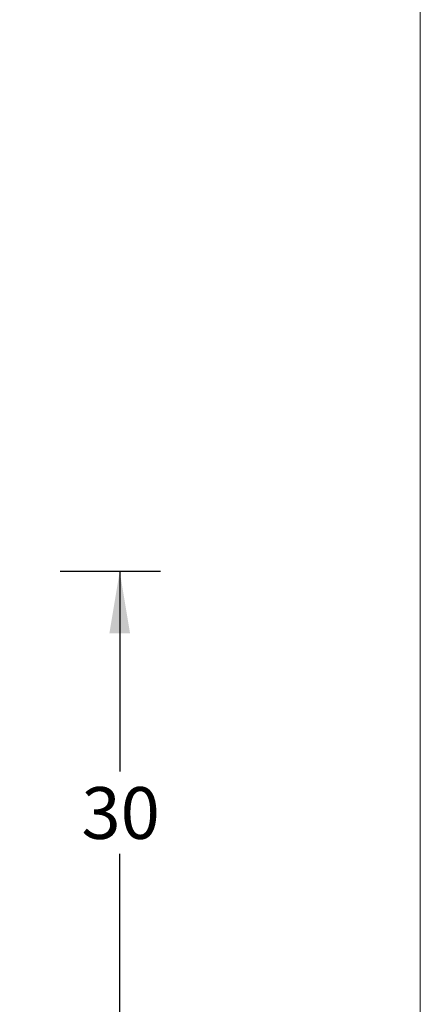
# Model space of a CAD drawing. Units: inches. Extents: x -0.1 to 10.6, y -0.1 to 8.1.
# Drawn here: x 10.2 to 10.6, y 3 to 4 of the extents above; entities that cross this region are included whole.
import ezdxf

# ---------------------------------------------------------------- set-up
doc = ezdxf.new("R2010")
doc.units = ezdxf.units.IN
doc.header["$MEASUREMENT"] = 0
doc.layers.add('FORMAT', color=7, linetype='Continuous')
doc.styles.add('SLDTEXTSTYLE0', font='TXT', dxfattribs={"width": 0.75})
doc.dimstyles.new('SLDDIMSTYLE8', dxfattribs={"dimtxt": 0.05, "dimasz": 0.06, "dimexe": 0, "dimexo": 0.0625, "dimgap": 0.0125, "dimtad": 0, "dimtih": 1, "dimtoh": 1, "dimdec": 0, "dimlfac": 50, "dimrnd": 1e-09, "dimzin": 12, "dimdsep": 46, "dimtxsty": 'SLDTEXTSTYLE0', "dimsah": 1, "dimcen": 0.09, "dimadec": 0, "dimazin": 3, "dimtfac": 1, "dimtdec": 0, "dimtofl": 0, "dimtmove": 0, "dimatfit": 3, "dimfxl": 0, "dimfrac": 2, "dimtolj": 1, "dimtzin": 12, "dimarcsym": 0})

# ---------------------------------------------------------------- blocks, each defined once
blk = doc.blocks.new('Block35')
at = {"color": 8, "linetype": 'Continuous', "lineweight": 18}
blk.add_line((10.59699, 0.24427), (10.59699, 8.04427), dxfattribs=at)
blk = doc.blocks.new('_D_12')
at = {"layer": 'FORMAT'}
for p, q in [((10.25593, 3.46005), (10.35284, 3.46005)), ((10.31347, 3.46005), (10.31347, 3.26666)), ((10.31347, 2.8613), (10.31347, 3.18729)), ((10.02927, 2.8613), (10.35284, 2.8613))]:
    blk.add_line(p, q, dxfattribs=at)
for points in [[(10.31347, 3.46005), (10.30347, 3.40005), (10.32347, 3.40005)], [(10.31347, 2.8613), (10.32347, 2.9213), (10.30347, 2.9213)]]:
    blk.add_solid(points, dxfattribs=at)
at = {"layer": 'FORMAT', "insert": (10.27653, 3.25174), "char_height": 0.05, "attachment_point": 1, "style": 'SLDTEXTSTYLE0'}
blk.add_mtext('30', dxfattribs=at)

msp = doc.modelspace()

# ---------------------------------------------------------------- block references
at = {"color": 7, "linetype": 'Continuous'}
msp.add_blockref('Block35', (0.0066868, 0.0070389), dxfattribs=at)

# ---------------------------------------------------------------- dimensions: what is measured, and where the dimension line sits
at = {"layer": 'FORMAT'}
dim = msp.add_linear_dim(base=(10.3134704, 2.8612989), p1=(10.2165644, 3.4600489), p2=(9.9899043, 2.8612989), angle=90, dimstyle='SLDDIMSTYLE8', dxfattribs=at)
dim.commit()
dim.dimension.update_dxf_attribs({"geometry": '_D_12', "text_midpoint": (10.3134704, 3.2269753), "dimtype": 160})

doc.saveas('drawing.dxf')
